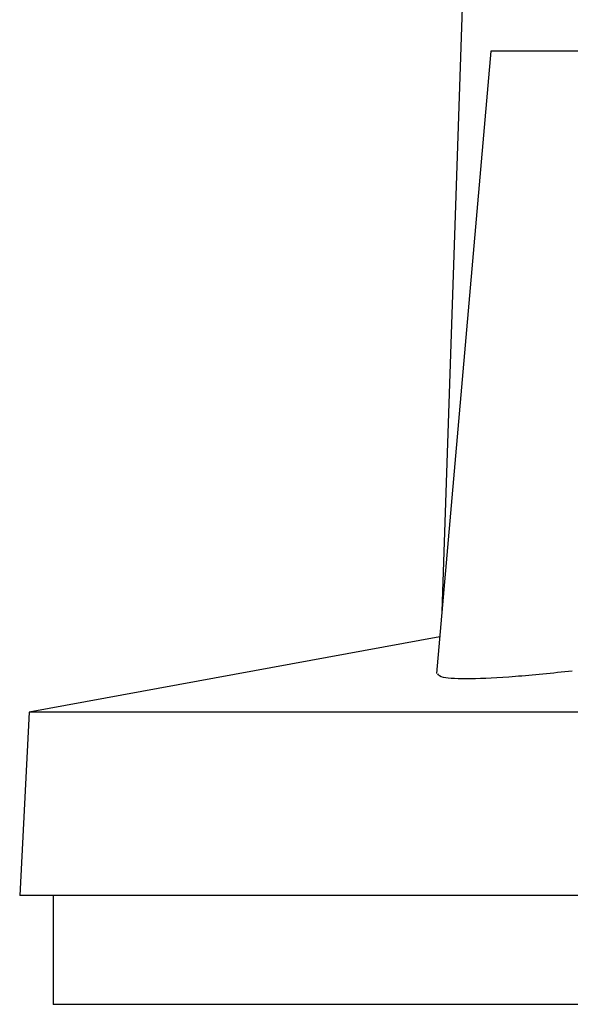
# Model space of a CAD drawing. Extents: x 0.4 to 10.6, y 0.4 to 8.1.
# Drawn here: x 8.2 to 8.3, y 3.5 to 3.7 of the extents above; entities that cross this region are included whole.
import ezdxf

# ---------------------------------------------------------------- set-up
doc = ezdxf.new("R2010")
doc.units = 0
doc.linetypes.add('SLD-SOLID', pattern=[0])
doc.layers.get('0').update_dxf_attribs({"linetype": 'CONTINUOUS'})

msp = doc.modelspace()

# ---------------------------------------------------------------- linework, layer by layer
at = {"color": 7, "linetype": 'SLD-SOLID'}
for p, q in [((8.26024, 3.66711), (8.25777, 3.59372)), ((8.26354, 3.65968), (8.25713, 3.58641)), ((8.2798, 3.65968), (8.26354, 3.65968)), ((8.25751, 3.59074), (8.2092, 3.58187)), ((8.2092, 3.58187), (8.20807, 3.56027)), ((8.63978, 3.58187), (8.2092, 3.58187)), ((8.64091, 3.56027), (8.20807, 3.56027)), ((8.21199, 3.56027), (8.21199, 3.54747)), ((8.42449, 3.54747), (8.21199, 3.54747))]:
    msp.add_line(p, q, dxfattribs=at)
msp.add_open_spline([(8.2731, 3.5867), (8.27078, 3.58646), (8.26613, 3.58598), (8.26088, 3.58574), (8.25758, 3.58585), (8.25737, 3.58623), (8.25728, 3.5864)], degree=3, knots=[0, 0, 0, 0, 0.260143, 0.5203548, 0.778993, 1, 1, 1, 1], dxfattribs=at)

doc.saveas('drawing.dxf')
